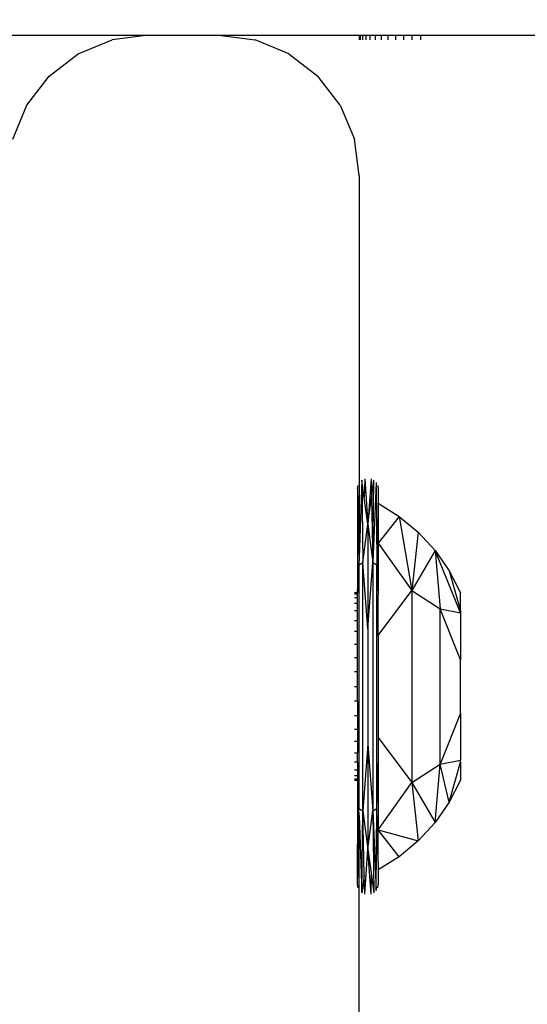
# Model space of a CAD drawing. Units: millimetres. Extents: x 2190 to 6980, y 1340 to 4795.
# Drawn here: x 2745 to 2767, y 4089 to 4131 of the extents above; entities that cross this region are included whole.
import ezdxf

# ---------------------------------------------------------------- set-up
doc = ezdxf.new("R2010")
doc.units = ezdxf.units.MM
doc.layers.add('Strefa bezpieczna', color=8, linetype='Continuous')
doc.dimstyles.get("Standard").update_dxf_attribs({"dimtxt": 60, "dimasz": 60, "dimexe": 0.18, "dimexo": 0.0625, "dimgap": 60, "dimtad": 0, "dimtih": 1, "dimtoh": 1, "dimlfac": 0.001, "dimzin": 0, "dimdsep": 46, "dimtxsty": 'Standard', "dimcen": 0.09, "dimse1": 1, "dimse2": 1, "dimadec": 0, "dimazin": 0, "dimtfac": 1, "dimtofl": 0, "dimtmove": 0, "dimatfit": 3, "dimfxl": 0, "dimtolj": 1, "dimtzin": 0, "dimarcsym": 0})

# ---------------------------------------------------------------- blocks, each defined once
blk = doc.blocks.new('*D11')
at = {"layer": 'Defpoints', "color": 0}
for p in [(2752.493, 4145.543), (2485.449, 3756.687), (2752.493, 3756.687)]:
    blk.add_point(p, dxfattribs=at)
at = {"layer": 'Strefa bezpieczna', "color": 0, "lineweight": -2}
for p, q in [((2485.449, 4085.543), (2485.449, 4041.115)), ((2485.449, 3816.687), (2485.449, 3861.115))]:
    blk.add_line(p, q, dxfattribs=at)
at = {"layer": 'Strefa bezpieczna', "color": 0}
for points in [[(2475.449, 4085.543), (2495.449, 4085.543), (2485.449, 4145.543)], [(2475.449, 3816.687), (2495.449, 3816.687), (2485.449, 3756.687)]]:
    blk.add_solid(points, dxfattribs=at)
at = {"layer": 'Strefa bezpieczna', "color": 0, "insert": (2485.449, 3951.115), "char_height": 60, "attachment_point": 5}
blk.add_mtext('\\A1;0.39', dxfattribs=at)
blk = doc.blocks.new('*D12')
at = {"layer": 'Defpoints', "color": 0}
for p in [(3359.977, 4361.687), (2269.415, 3756.687), (3359.977, 3756.687)]:
    blk.add_point(p, dxfattribs=at)
at = {"layer": 'Strefa bezpieczna', "color": 0, "lineweight": -2}
for p, q in [((2269.415, 4301.687), (2269.415, 4149.187)), ((2269.415, 3816.687), (2269.415, 3969.187))]:
    blk.add_line(p, q, dxfattribs=at)
at = {"layer": 'Strefa bezpieczna', "color": 0}
for points in [[(2259.415, 4301.687), (2279.415, 4301.687), (2269.415, 4361.687)], [(2259.415, 3816.687), (2279.415, 3816.687), (2269.415, 3756.687)]]:
    blk.add_solid(points, dxfattribs=at)
at = {"layer": 'Strefa bezpieczna', "color": 0, "insert": (2269.415, 4059.187), "char_height": 60, "attachment_point": 5}
blk.add_mtext('\\A1;0.61', dxfattribs=at)

msp = doc.modelspace()

# ---------------------------------------------------------------- linework, layer by layer
for p, q in [((2734.045, 4130.543), (2750.993, 4130.543)), ((2744.993, 4130.543), (2750.993, 4130.543)), ((2747.993, 4129.739), (2749.44, 4130.338)), ((2750.993, 4130.543), (2749.44, 4130.338)), ((2750.993, 4130.543), (2753.993, 4130.543)), ((2753.993, 4130.543), (2755.546, 4130.338)), ((2753.993, 4130.543), (2759.987, 4130.543)), ((2753.993, 4130.543), (2759.993, 4130.543)), ((2756.993, 4129.739), (2755.546, 4130.338)), ((2759.987, 4130.543), (2760.04, 4130.543)), ((2759.987, 4130.543), (2759.993, 4130.338)), ((2760.04, 4130.543), (2760.134, 4130.543)), ((2760.04, 4130.543), (2760.04, 4130.338)), ((2760.134, 4130.543), (2760.273, 4130.543)), ((2760.134, 4130.543), (2760.134, 4130.338)), ((2760.273, 4130.543), (2760.454, 4130.543)), ((2760.273, 4130.543), (2760.273, 4130.338)), ((2760.454, 4130.543), (2760.676, 4130.543)), ((2760.454, 4130.543), (2760.454, 4130.338)), ((2760.676, 4130.543), (2760.934, 4130.543)), ((2760.676, 4130.543), (2760.676, 4130.338)), ((2760.934, 4130.543), (2761.224, 4130.543)), ((2760.934, 4130.543), (2760.934, 4130.338)), ((2761.224, 4130.543), (2761.542, 4130.543)), ((2761.224, 4130.543), (2761.224, 4130.338)), ((2761.542, 4130.543), (2761.883, 4130.543)), ((2761.542, 4130.543), (2761.542, 4130.338)), ((2761.883, 4130.543), (2762.241, 4130.543)), ((2761.883, 4130.543), (2761.883, 4130.338)), ((2762.241, 4130.543), (2762.611, 4130.543)), ((2762.241, 4130.543), (2762.241, 4130.338)), ((2762.611, 4130.543), (2762.611, 4130.338)), ((2762.611, 4130.543), (2770.941, 4130.543)), ((2746.751, 4128.785), (2747.993, 4129.739)), ((2756.993, 4129.739), (2758.236, 4128.785)), ((2745.797, 4127.543), (2746.751, 4128.785)), ((2759.189, 4127.543), (2758.236, 4128.785)), ((2745.198, 4126.096), (2745.797, 4127.543)), ((2759.189, 4127.543), (2759.789, 4126.096)), ((2759.993, 4124.543), (2759.789, 4126.096)), ((2759.993, 4124.543), (2759.993, 4108.212)), ((2759.926, 4111.162), (2759.948, 4111.298)), ((2760.108, 4111.518), (2759.993, 4108.212)), ((2760.108, 4111.518), (2760.151, 4108.008)), ((2760.212, 4110.762), (2760.108, 4111.518)), ((2760.231, 4111.581), (2760.212, 4110.762)), ((2760.231, 4111.581), (2760.366, 4109.646)), ((2760.502, 4111.581), (2760.366, 4109.646)), ((2760.502, 4111.581), (2760.521, 4110.762)), ((2760.521, 4110.762), (2760.625, 4111.518)), ((2760.582, 4108.008), (2760.625, 4111.518)), ((2760.722, 4111.421), (2760.582, 4108.008)), ((2760.722, 4111.421), (2760.75, 4107.907)), ((2760.785, 4111.298), (2760.806, 4111.162)), ((2759.926, 4111.162), (2759.993, 4108.212)), ((2759.926, 4111.162), (2759.926, 4109.586)), ((2760.806, 4111.162), (2760.806, 4110.541)), ((2760.366, 4109.646), (2760.212, 4110.762)), ((2760.366, 4109.646), (2760.521, 4110.762)), ((2760.521, 4110.762), (2760.582, 4108.008)), ((2760.806, 4110.541), (2761.703, 4109.974)), ((2760.806, 4110.541), (2760.806, 4110.167)), ((2760.806, 4110.167), (2760.75, 4107.907)), ((2760.806, 4110.167), (2760.806, 4108.825)), ((2761.703, 4109.974), (2760.806, 4108.825)), ((2761.703, 4109.974), (2762.516, 4109.295)), ((2761.703, 4109.974), (2762.25, 4106.804)), ((2759.926, 4109.586), (2759.993, 4108.212)), ((2759.926, 4109.586), (2759.926, 4106.702)), ((2760.151, 4108.008), (2760.366, 4109.646)), ((2760.366, 4109.646), (2760.582, 4108.008)), ((2760.366, 4109.646), (2760.366, 4105.168)), ((2762.516, 4109.295), (2762.25, 4106.804)), ((2762.516, 4109.295), (2763.233, 4108.513)), ((2760.806, 4108.825), (2762.25, 4106.804)), ((2760.806, 4108.825), (2760.806, 4106.628)), ((2763.233, 4108.513), (2762.25, 4106.804)), ((2763.233, 4108.513), (2763.84, 4107.644)), ((2763.233, 4108.513), (2763.452, 4106.017)), ((2764.326, 4105.851), (2763.233, 4108.513)), ((2759.926, 4106.702), (2759.983, 4107.907)), ((2759.993, 4108.212), (2759.983, 4107.907)), ((2759.983, 4107.907), (2760.151, 4108.008)), ((2759.983, 4107.907), (2759.983, 4097.497)), ((2760.151, 4097.396), (2760.151, 4108.008)), ((2760.366, 4105.168), (2760.151, 4108.008)), ((2760.366, 4105.168), (2760.582, 4108.008)), ((2760.582, 4108.008), (2760.75, 4107.907)), ((2760.582, 4108.008), (2760.582, 4097.396)), ((2760.75, 4097.497), (2760.75, 4107.907)), ((2760.75, 4107.907), (2760.806, 4106.628)), ((2763.84, 4107.644), (2764.326, 4106.702)), ((2763.84, 4107.644), (2764.326, 4105.938)), ((2759.926, 4106.702), (2759.789, 4106.702)), ((2759.926, 4106.653), (2759.789, 4106.653)), ((2759.926, 4106.653), (2759.926, 4106.702)), ((2759.926, 4106.506), (2759.926, 4106.653)), ((2760.806, 4104.882), (2762.25, 4106.804)), ((2760.806, 4104.882), (2760.806, 4106.628)), ((2762.25, 4106.804), (2763.452, 4106.017)), ((2762.25, 4106.804), (2762.25, 4098.601)), ((2764.326, 4105.938), (2764.326, 4106.702)), ((2759.789, 4106.506), (2759.926, 4106.506)), ((2759.789, 4106.266), (2759.926, 4106.266)), ((2759.926, 4106.266), (2759.926, 4106.506)), ((2759.926, 4105.938), (2759.926, 4106.266)), ((2759.926, 4105.938), (2759.789, 4105.938)), ((2759.926, 4105.531), (2759.926, 4105.938)), ((2763.452, 4106.017), (2764.326, 4105.851)), ((2763.452, 4099.388), (2763.452, 4106.017)), ((2764.326, 4103.842), (2763.452, 4106.017)), ((2764.326, 4105.938), (2764.326, 4105.851)), ((2764.326, 4105.851), (2764.326, 4103.842)), ((2759.789, 4105.531), (2759.926, 4105.531)), ((2759.93, 4105.372), (2759.926, 4105.531)), ((2759.926, 4105.21), (2759.93, 4105.372)), ((2759.926, 4105.053), (2759.789, 4105.053)), ((2759.926, 4105.053), (2759.926, 4105.21)), ((2759.926, 4104.518), (2759.926, 4105.053)), ((2760.366, 4105.168), (2760.366, 4100.236)), ((2759.789, 4104.518), (2759.926, 4104.518)), ((2759.926, 4103.938), (2759.926, 4104.518)), ((2760.806, 4104.882), (2760.806, 4100.523)), ((2759.789, 4103.938), (2759.926, 4103.938)), ((2759.926, 4103.328), (2759.926, 4103.938)), ((2764.326, 4101.563), (2764.326, 4103.842)), ((2759.926, 4103.328), (2759.789, 4103.328)), ((2759.926, 4102.702), (2759.926, 4103.328)), ((2759.789, 4102.702), (2759.926, 4102.702)), ((2759.926, 4102.076), (2759.926, 4102.702)), ((2759.926, 4102.076), (2759.789, 4102.076)), ((2759.926, 4102.076), (2759.926, 4101.466)), ((2764.326, 4101.563), (2763.452, 4099.388)), ((2764.326, 4101.563), (2764.326, 4099.553)), ((2759.789, 4101.466), (2759.926, 4101.466)), ((2759.926, 4101.466), (2759.926, 4100.886)), ((2759.789, 4100.886), (2759.926, 4100.886)), ((2759.926, 4100.886), (2759.926, 4100.351)), ((2759.926, 4100.351), (2759.789, 4100.351)), ((2759.926, 4100.351), (2759.926, 4100.207)), ((2760.806, 4100.523), (2762.25, 4098.601)), ((2760.806, 4100.523), (2760.806, 4099.448)), ((2759.789, 4099.874), (2759.926, 4099.874)), ((2759.926, 4100.207), (2759.93, 4100.041)), ((2759.93, 4100.041), (2759.926, 4099.874)), ((2759.926, 4099.466), (2759.926, 4099.874)), ((2760.366, 4100.236), (2760.151, 4097.396)), ((2760.366, 4100.236), (2760.582, 4097.396)), ((2760.366, 4100.236), (2760.366, 4095.758)), ((2759.926, 4099.466), (2759.789, 4099.466)), ((2759.926, 4099.466), (2759.926, 4099.138)), ((2760.75, 4097.497), (2760.806, 4099.448)), ((2760.806, 4099.448), (2760.806, 4096.579)), ((2763.452, 4099.388), (2764.326, 4099.553)), ((2763.84, 4097.76), (2764.326, 4099.466)), ((2764.326, 4099.466), (2764.326, 4099.553)), ((2764.326, 4099.466), (2764.326, 4098.702)), ((2759.789, 4099.138), (2759.926, 4099.138)), ((2759.926, 4099.138), (2759.926, 4098.898)), ((2762.25, 4098.601), (2763.452, 4099.388)), ((2763.233, 4096.891), (2763.452, 4099.388)), ((2763.84, 4097.76), (2763.452, 4099.388)), ((2759.789, 4098.898), (2759.926, 4098.898)), ((2759.926, 4098.751), (2759.789, 4098.751)), ((2759.789, 4098.702), (2759.926, 4098.702)), ((2759.926, 4098.898), (2759.926, 4098.751)), ((2759.926, 4098.751), (2759.926, 4098.702)), ((2759.926, 4098.702), (2759.926, 4095.843)), ((2759.926, 4098.702), (2759.983, 4097.497)), ((2760.806, 4096.579), (2762.25, 4098.601)), ((2762.25, 4098.601), (2763.233, 4096.891)), ((2762.25, 4098.601), (2762.516, 4096.11)), ((2764.326, 4098.702), (2763.84, 4097.76)), ((2763.84, 4097.76), (2763.233, 4096.891)), ((2759.983, 4097.497), (2760.151, 4097.396)), ((2759.993, 4097.192), (2759.983, 4097.497)), ((2760.108, 4093.886), (2760.151, 4097.396)), ((2760.151, 4097.396), (2760.366, 4095.758)), ((2760.212, 4094.643), (2760.151, 4097.396)), ((2760.366, 4095.758), (2760.582, 4097.396)), ((2760.582, 4097.396), (2760.75, 4097.497)), ((2760.582, 4097.396), (2760.722, 4093.984)), ((2760.582, 4097.396), (2760.625, 4093.886)), ((2760.722, 4093.984), (2760.75, 4097.497)), ((2760.806, 4095.237), (2760.75, 4097.497)), ((2759.926, 4095.843), (2759.993, 4097.192)), ((2759.926, 4094.242), (2759.993, 4097.192)), ((2759.993, 4097.192), (2760.108, 4093.886)), ((2759.993, 4046.543), (2759.993, 4097.192)), ((2761.703, 4095.43), (2760.806, 4096.579)), ((2760.806, 4096.579), (2762.516, 4096.11)), ((2760.806, 4095.237), (2760.806, 4096.579)), ((2763.233, 4096.891), (2762.516, 4096.11)), ((2762.516, 4096.11), (2761.703, 4095.43)), ((2759.926, 4094.242), (2759.926, 4095.843)), ((2760.231, 4093.824), (2760.366, 4095.758)), ((2760.502, 4093.824), (2760.366, 4095.758)), ((2760.366, 4095.758), (2760.521, 4094.643)), ((2761.703, 4095.43), (2760.806, 4094.863)), ((2760.806, 4095.237), (2760.806, 4094.863)), ((2760.806, 4094.863), (2760.806, 4094.242)), ((2760.212, 4094.643), (2760.108, 4093.886)), ((2760.231, 4093.824), (2760.212, 4094.643)), ((2760.502, 4093.824), (2760.521, 4094.643)), ((2760.521, 4094.643), (2760.625, 4093.886)), ((2759.948, 4094.106), (2759.926, 4094.242)), ((2760.785, 4094.106), (2760.806, 4094.242))]:
    msp.add_line(p, q)

# ---------------------------------------------------------------- dimensions: what is measured, and where the dimension line sits
at = {"layer": 'Strefa bezpieczna'}
dim = msp.add_linear_dim(base=(2269.414506106, 3756.686879904), p1=(3359.977106106, 4361.686879904), p2=(3359.977106106, 3756.686879904), angle=90, dimstyle='Standard', dxfattribs=at)
dim.commit()
dim.dimension.update_dxf_attribs({"geometry": '*D12', "text_midpoint": (2269.414506106, 4059.186879904)})
dim = msp.add_linear_dim(base=(2485.449, 3756.687), p1=(2752.493, 4145.543), p2=(2752.493, 3756.687), angle=90, dimstyle='Standard', dxfattribs=at)
dim.commit()
dim.dimension.update_dxf_attribs({"geometry": '*D11', "text_midpoint": (2485.449, 3951.115), "dimtype": 160})

doc.saveas('drawing.dxf')
